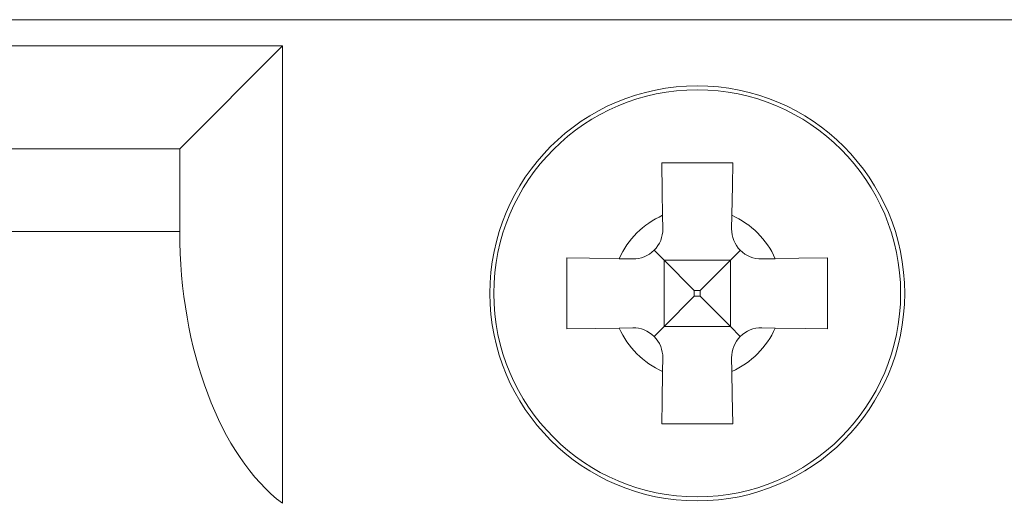
# Model space of a CAD drawing. Units: millimetres. Extents: x -73 to 73, y -32 to 32.
# Drawn here: x 39 to 47, y -19 to -15 of the extents above; entities that cross this region are included whole.
import ezdxf

# ---------------------------------------------------------------- set-up
doc = ezdxf.new("R2010")
doc.units = ezdxf.units.MM
doc.layers.add('Top$23', color=7, linetype='Continuous', true_color=0xffffff)

msp = doc.modelspace()

# ---------------------------------------------------------------- linework, layer by layer
at = {"layer": 'Top$23', "color": 7, "linetype": 'Continuous', "lineweight": 13}
for p, q in [((-6.3563, -14.7999), (58.9026, -14.7999)), ((40.8526, -15.0212), (27.8526, -15.0212)), ((39.9866, -15.8872), (40.8526, -15.0212)), ((40.8526, -15.0212), (40.8526, -18.8771)), ((39.9866, -15.8872), (28.7186, -15.8872)), ((39.9866, -16.5858), (39.9866, -15.8872)), ((44.0603, -16.4492), (44.0623, -16.5625)), ((44.6429, -16.5625), (44.6449, -16.4492)), ((28.7186, -16.5858), (39.9866, -16.5858)), ((44.0726, -16.8268), (43.9888, -16.7439)), ((44.7164, -16.7439), (44.6326, -16.8268)), ((43.808, -16.8168), (43.6947, -16.8149)), ((44.0726, -16.8268), (44.0726, -17.3871)), ((44.3276, -17.0821), (44.0726, -16.8271)), ((44.6326, -16.8271), (44.0726, -16.8271)), ((44.6326, -16.8271), (44.3776, -17.0821)), ((44.6326, -16.8268), (44.6326, -17.3871)), ((45.0105, -16.8149), (44.8972, -16.8168)), ((44.3276, -17.1321), (44.3276, -17.0821)), ((44.3276, -17.0821), (44.3776, -17.0821)), ((44.3776, -17.1321), (44.3776, -17.0821)), ((44.0726, -17.3871), (44.3276, -17.1321)), ((44.3276, -17.1321), (44.3776, -17.1321)), ((44.3776, -17.1321), (44.6326, -17.3871)), ((43.6947, -17.3994), (43.808, -17.3975)), ((43.9891, -17.4706), (44.0726, -17.3871)), ((44.6326, -17.3871), (44.0726, -17.3871)), ((44.6326, -17.3871), (44.7161, -17.4706)), ((44.8972, -17.3975), (45.0105, -17.3994)), ((44.0623, -17.6518), (44.0603, -17.7651)), ((44.6449, -17.7651), (44.6429, -17.6518))]:
    msp.add_line(p, q, dxfattribs=at)
for points in [[(44.0526, -16.0071), (44.0568, -16.2498), (44.0603, -16.4492)], [(44.6526, -16.0071), (44.3153, -16.0071), (44.0526, -16.0071)], [(44.6449, -16.4492), (44.6493, -16.1974), (44.6526, -16.0071)], [(43.2526, -16.8071), (43.2526, -17.1444), (43.2526, -17.4071)], [(43.6947, -16.8149), (43.4429, -16.8105), (43.2526, -16.8071)], [(45.4526, -16.8071), (45.21, -16.8114), (45.0105, -16.8149)], [(45.4526, -17.4071), (45.4526, -17.0699), (45.4526, -16.8071)], [(43.2526, -17.4071), (43.4952, -17.4029), (43.6947, -17.3994)], [(45.0105, -17.3994), (45.2623, -17.4038), (45.4526, -17.4071)], [(44.0603, -17.7651), (44.0559, -18.0168), (44.0526, -18.2071)], [(44.6526, -18.2071), (44.6484, -17.9645), (44.6449, -17.7651)], [(44.0526, -18.2071), (44.3899, -18.2071), (44.6526, -18.2071)]]:
    msp.add_lwpolyline(points, dxfattribs=at)
for radius in [1.75, 1.7161]:
    msp.add_circle((44.3526, -17.1071), radius, dxfattribs=at)
for centre, radius, start, end in [((44.3526, -17.1071), 0.7199, 113.95299, 156.04701), ((44.3526, -17.1071), 0.7199, 23.95299, 66.04701), ((43.8123, -16.5669), 0.25, 269, 1), ((44.8929, -16.5669), 0.25, 179, 271), ((44.3526, -17.1071), 0.7199, 203.95299, 246.04701), ((43.8123, -17.6474), 0.25, 359, 91), ((44.8929, -17.6474), 0.25, 89, 181), ((44.3526, -17.1071), 0.7199, 293.95299, 336.04701)]:
    msp.add_arc(centre, radius, start, end, dxfattribs=at)
msp.add_ellipse((41.43, -16.5858), major_axis=(0, 2.5), ratio=0.57735, start_param=1.570796, end_param=2.730076, dxfattribs=at)

doc.saveas('drawing.dxf')
